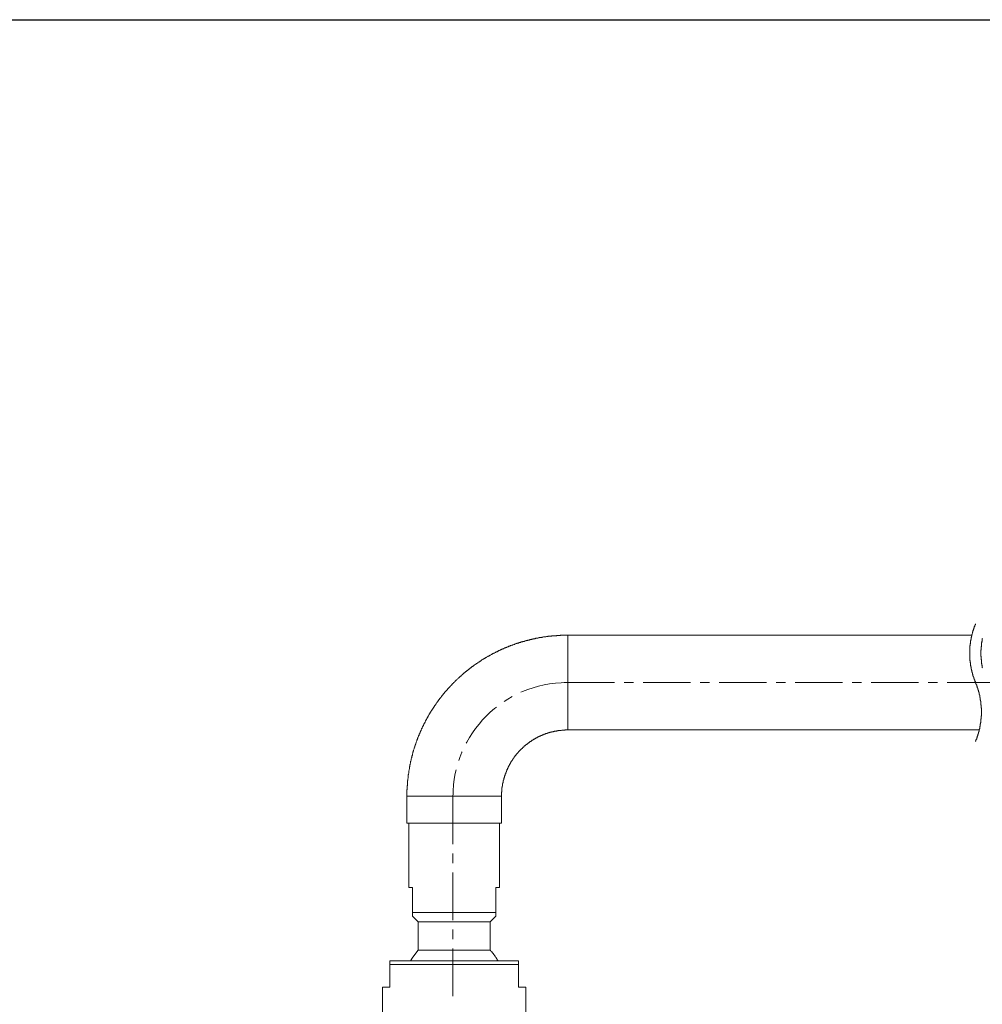
# Model space of a CAD drawing. Units: inches. Extents: x 165 to 1096, y -612 to 531.
# Drawn here: x 532 to 785, y 272 to 531 of the extents above; entities that cross this region are included whole.
import ezdxf

# ---------------------------------------------------------------- set-up
doc = ezdxf.new("R2010")
doc.units = ezdxf.units.IN
doc.header["$MEASUREMENT"] = 0
doc.linetypes.add('CENTER', pattern=[2, 1.25, -0.25, 0.25, -0.25])
doc.layers.add('图层 1', color=7, linetype='Continuous')

msp = doc.modelspace()

# ---------------------------------------------------------------- linework, layer by layer
at = {"linetype": 'CENTER', "lineweight": 5, "ltscale": 10}
for p, q in [((675.58, 356.22), (878.12, 356.22)), ((645.58, 326.22), (645.58, 272.3))]:
    msp.add_line(p, q, dxfattribs=at)
msp.add_lwpolyline([(165.1, 530.67), (1096.04, 530.67), (1096.04, -611.73), (165.1, -611.73)], close=True)
msp.add_arc((675.58, 326.22), 30, 90, 180, dxfattribs=at)
at = {"layer": '图层 1', "lineweight": 9}
for points in [[(783.08, 371.69), (783.02, 371.64), (783.02, 371.58), (783.02, 371.52), (782.96, 371.41), (782.96, 371.37), (782.9, 371.29), (782.9, 371.24), (782.84, 371.18), (782.84, 371.13), (782.84, 371.07), (782.78, 371.01), (782.78, 370.96), (782.73, 370.9), (782.73, 370.85), (782.73, 370.73), (782.67, 370.68), (782.67, 370.61), (782.61, 370.56), (782.61, 370.49), (782.61, 370.45), (782.57, 370.39), (782.57, 370.33), (782.51, 370.28), (782.51, 370.16), (782.51, 370.1), (782.45, 370.05), (782.45, 369.98), (782.45, 369.93), (782.39, 369.88), (782.39, 369.81), (782.39, 369.76), (782.33, 369.7), (782.33, 369.59), (782.33, 369.53), (782.27, 369.47), (782.27, 369.41), (782.27, 369.37), (782.22, 369.3), (782.22, 369.25), (782.22, 369.19), (782.17, 369.07), (782.17, 369.02), (782.17, 368.97), (782.17, 368.9), (782.1, 368.85), (782.1, 368.79), (782.1, 368.74), (782.05, 368.61), (782.05, 368.56), (782.05, 368.5), (782.05, 368.46), (781.99, 368.39), (781.99, 368.34), (781.99, 368.28), (781.99, 368.17), (781.93, 368.1), (781.93, 368.05), (781.93, 367.99), (781.93, 367.94), (781.88, 367.87), (781.88, 367.82), (781.88, 367.7), (781.88, 367.65), (781.88, 367.58), (781.82, 367.54), (781.82, 367.48), (781.82, 367.42), (781.82, 367.37), (781.82, 367.25), (781.76, 367.19), (781.76, 367.14), (781.76, 367.07), (781.76, 367.02), (781.76, 366.97), (781.76, 366.86), (781.71, 366.79), (781.71, 366.74), (781.71, 366.68), (781.71, 366.63), (781.71, 366.57), (781.71, 366.46), (781.65, 366.39), (781.65, 366.34), (781.65, 366.27), (781.65, 366.22), (781.65, 366.17), (781.65, 366.1), (781.65, 365.99), (781.65, 365.94), (781.59, 365.88), (781.59, 365.83), (781.59, 365.78), (781.59, 365.71), (781.59, 365.59), (781.59, 365.54), (781.59, 365.48), (781.59, 365.42), (781.59, 365.37), (781.59, 365.32), (781.54, 365.19), (781.54, 365.14), (781.54, 365.08), (781.54, 365.03), (781.54, 364.97), (781.54, 364.91), (781.54, 364.8), (781.54, 364.75), (781.54, 364.68), (781.54, 364.63), (781.54, 364.58), (781.54, 364.52), (781.54, 364.39), (781.54, 364.34), (781.54, 364.28), (781.54, 364.23), (781.54, 364.17), (781.54, 364.06), (781.54, 364), (781.54, 363.95), (781.54, 363.88), (781.54, 363.83), (781.54, 363.77), (781.54, 363.66), (781.54, 363.6), (781.54, 363.54), (781.54, 363.49), (781.54, 363.43), (781.54, 363.37), (781.54, 363.26), (781.54, 363.2), (781.54, 363.15), (781.54, 363.08), (781.54, 363.03), (781.54, 362.97), (781.54, 362.86), (781.54, 362.8), (781.54, 362.75), (781.54, 362.68), (781.59, 362.64), (781.59, 362.58), (781.59, 362.46), (781.59, 362.41), (781.59, 362.35), (781.59, 362.28), (781.59, 362.23), (781.59, 362.17), (781.59, 362.07), (781.59, 362), (781.65, 361.95), (781.65, 361.89), (781.65, 361.83), (781.65, 361.77), (781.65, 361.66), (781.65, 361.61), (781.65, 361.55), (781.65, 361.49), (781.71, 361.44), (781.71, 361.37), (781.71, 361.32), (781.71, 361.21), (781.71, 361.15), (781.71, 361.09), (781.76, 361.04), (781.76, 360.98), (781.76, 360.92), (781.76, 360.81), (781.76, 360.75), (781.76, 360.7), (781.82, 360.64), (781.82, 360.58), (781.82, 360.53), (781.82, 360.41), (781.82, 360.35), (781.88, 360.29), (781.88, 360.24), (781.88, 360.17), (781.88, 360.12), (781.88, 360.06), (781.93, 359.95), (781.93, 359.9), (781.93, 359.83), (781.93, 359.78), (781.99, 359.73), (781.99, 359.67), (781.99, 359.61), (781.99, 359.49), (782.05, 359.44), (782.05, 359.37), (782.05, 359.32), (782.05, 359.26), (782.1, 359.21), (782.1, 359.16), (782.1, 359.04), (782.17, 358.98), (782.17, 358.93), (782.17, 358.87), (782.17, 358.81), (782.22, 358.75), (782.22, 358.7), (782.22, 358.65), (782.27, 358.53), (782.27, 358.46), (782.27, 358.41), (782.33, 358.36), (782.33, 358.29), (782.33, 358.24), (782.39, 358.19), (782.39, 358.13), (782.39, 358.01), (782.45, 357.95), (782.45, 357.9), (782.45, 357.84), (782.51, 357.78), (782.51, 357.73), (782.51, 357.67), (782.57, 357.62), (782.57, 357.56), (782.61, 357.44), (782.61, 357.38), (782.61, 357.33), (782.67, 357.27), (782.67, 357.21), (782.73, 357.16), (782.73, 357.1), (782.73, 357.05), (782.78, 356.99), (782.78, 356.93), (782.84, 356.82), (782.84, 356.76), (782.84, 356.7), (782.9, 356.65), (782.9, 356.59), (782.96, 356.53), (782.96, 356.48), (783.02, 356.41), (783.02, 356.36), (783.02, 356.31), (783.08, 356.25)], [(675.8, 368.68), (675.68, 368.68), (675.57, 368.68), (675.45, 368.68), (675.34, 368.68), (675.23, 368.68), (675.11, 368.68), (674.99, 368.68), (674.89, 368.68), (674.77, 368.68), (674.66, 368.68), (674.54, 368.68), (674.43, 368.68), (674.32, 368.68), (674.26, 368.68), (674.14, 368.68), (674.03, 368.68), (673.91, 368.68), (673.81, 368.61), (673.69, 368.61), (673.58, 368.61), (673.46, 368.61), (673.35, 368.61), (673.23, 368.61), (673.12, 368.61), (673.01, 368.61), (672.89, 368.61), (672.78, 368.56), (672.67, 368.56), (672.55, 368.56), (672.43, 368.56), (672.38, 368.56), (672.26, 368.56), (672.15, 368.5), (672.03, 368.5), (671.92, 368.5), (671.81, 368.5), (671.69, 368.5), (671.58, 368.5), (671.47, 368.46), (671.35, 368.46), (671.24, 368.46), (671.13, 368.46), (671.01, 368.46), (670.9, 368.39), (670.79, 368.39), (670.72, 368.39), (670.62, 368.39), (670.5, 368.34), (670.39, 368.34), (670.27, 368.34), (670.16, 368.34), (670.04, 368.28), (669.93, 368.28), (669.81, 368.28), (669.7, 368.28), (669.59, 368.22), (669.47, 368.22), (669.36, 368.22), (669.25, 368.17), (669.19, 368.17), (669.08, 368.17), (668.96, 368.1), (668.85, 368.1), (668.73, 368.1), (668.62, 368.1), (668.5, 368.05), (668.4, 368.05), (668.27, 368.05), (668.16, 367.99), (668.05, 367.99), (667.93, 367.94), (667.88, 367.94), (667.76, 367.94), (667.65, 367.87), (667.54, 367.87), (667.42, 367.87), (667.31, 367.82), (667.2, 367.82), (667.08, 367.77), (666.97, 367.77), (666.86, 367.77), (666.74, 367.7), (666.69, 367.7), (666.57, 367.65), (666.45, 367.65), (666.34, 367.65), (666.23, 367.58), (666.11, 367.58), (666, 367.54), (665.88, 367.54), (665.77, 367.48), (665.71, 367.48), (665.6, 367.42), (665.49, 367.42), (665.37, 367.37), (665.26, 367.37), (665.15, 367.31), (665.03, 367.31), (664.92, 367.25), (664.81, 367.25), (664.74, 367.19), (664.64, 367.19), (664.52, 367.14), (664.4, 367.14), (664.28, 367.07), (664.18, 367.07), (664.06, 367.02), (663.94, 367.02), (663.89, 366.97), (663.77, 366.97), (663.66, 366.91), (663.55, 366.91), (663.44, 366.86), (663.32, 366.79), (663.21, 366.79), (663.15, 366.74), (663.03, 366.74), (662.93, 366.68), (662.81, 366.63), (662.7, 366.63), (662.58, 366.57), (662.47, 366.57), (662.41, 366.51), (662.29, 366.46), (662.18, 366.46), (662.07, 366.39), (661.95, 366.39), (661.84, 366.34), (661.78, 366.27), (661.67, 366.27), (661.55, 366.22), (661.44, 366.17), (661.33, 366.17), (661.21, 366.1), (661.16, 366.06), (661.04, 366.06), (660.93, 365.99), (660.81, 365.94), (660.71, 365.94), (660.64, 365.88), (660.53, 365.83), (660.42, 365.78), (660.3, 365.78), (660.18, 365.71), (660.07, 365.65), (660.01, 365.65), (659.9, 365.59), (659.79, 365.54), (659.67, 365.48), (659.56, 365.48), (659.5, 365.42), (659.39, 365.37), (659.27, 365.32), (659.16, 365.32), (659.11, 365.25), (658.99, 365.19), (658.88, 365.14), (658.77, 365.14), (658.65, 365.08), (658.59, 365.03), (658.47, 364.97), (658.36, 364.91), (658.25, 364.91), (658.19, 364.86), (658.08, 364.8), (657.96, 364.75), (657.85, 364.68), (657.74, 364.63), (657.68, 364.63), (657.57, 364.58), (657.45, 364.52), (657.34, 364.46), (657.28, 364.39), (657.17, 364.34), (657.05, 364.34), (656.94, 364.28), (656.88, 364.23), (656.77, 364.17), (656.66, 364.12), (656.54, 364.06), (656.48, 364), (656.37, 363.95), (656.26, 363.95), (656.2, 363.88), (656.08, 363.83), (655.97, 363.77), (655.86, 363.71), (655.8, 363.66), (655.69, 363.6), (655.57, 363.54), (655.52, 363.49), (655.4, 363.43), (655.28, 363.37), (655.17, 363.32), (655.12, 363.26), (655.01, 363.2), (654.89, 363.2), (654.83, 363.15), (654.72, 363.08), (654.61, 363.03), (654.55, 362.97), (654.43, 362.92), (654.32, 362.86), (654.26, 362.8), (654.15, 362.75), (654.03, 362.68), (653.98, 362.64), (653.86, 362.58), (653.75, 362.52), (653.69, 362.46), (653.58, 362.41), (653.46, 362.35), (653.41, 362.28), (653.3, 362.23), (653.18, 362.17), (653.12, 362.12), (653.01, 362), (652.89, 361.95), (652.84, 361.89), (652.72, 361.83), (652.66, 361.77), (652.56, 361.72), (652.44, 361.66), (652.38, 361.61), (652.27, 361.55), (652.16, 361.49), (652.1, 361.44), (651.99, 361.37), (651.93, 361.32), (651.81, 361.21), (651.7, 361.15), (651.64, 361.09), (651.53, 361.04), (651.47, 360.98), (651.36, 360.92), (651.25, 360.87), (651.18, 360.81), (651.08, 360.75), (651.01, 360.64), (650.9, 360.58), (650.84, 360.53), (650.73, 360.47), (650.61, 360.41), (650.56, 360.35), (650.44, 360.24), (650.39, 360.17), (650.27, 360.12), (650.22, 360.06), (650.1, 360.01), (650.05, 359.95), (649.93, 359.83), (649.82, 359.78), (649.76, 359.73), (649.65, 359.67), (649.59, 359.61), (649.47, 359.49), (649.42, 359.44), (649.3, 359.37), (649.25, 359.32), (649.14, 359.26), (649.08, 359.16), (648.96, 359.1), (648.9, 359.04), (648.79, 358.98), (648.74, 358.87), (648.62, 358.81), (648.56, 358.75), (648.45, 358.7), (648.39, 358.59), (648.28, 358.53), (648.22, 358.46), (648.11, 358.41), (648.05, 358.29), (647.94, 358.24), (647.88, 358.19), (647.77, 358.07), (647.71, 358.01), (647.66, 357.95), (647.54, 357.9), (647.49, 357.78), (647.37, 357.73), (647.31, 357.67), (647.2, 357.56), (647.14, 357.5), (647.03, 357.44), (646.97, 357.33), (646.91, 357.27), (646.79, 357.21), (646.74, 357.1), (646.63, 357.05), (646.57, 356.99), (646.51, 356.87), (646.4, 356.82), (646.35, 356.76), (646.23, 356.65), (646.17, 356.59), (646.12, 356.53), (646, 356.41), (645.95, 356.36), (645.83, 356.25), (645.78, 356.2), (645.72, 356.13), (645.6, 356.02), (645.55, 355.96), (645.49, 355.9), (645.38, 355.79), (645.32, 355.74), (645.27, 355.62), (645.15, 355.56), (645.1, 355.5), (645.03, 355.39), (644.91, 355.33), (644.86, 355.22), (644.8, 355.16), (644.69, 355.05), (644.63, 354.99), (644.58, 354.94), (644.46, 354.82), (644.4, 354.77), (644.35, 354.65), (644.23, 354.59), (644.18, 354.48), (644.12, 354.42), (644.06, 354.31), (643.95, 354.25), (643.9, 354.14), (643.84, 354.08), (643.73, 354.02), (643.67, 353.9), (643.61, 353.85), (643.55, 353.74), (643.44, 353.68), (643.39, 353.57), (643.33, 353.5), (643.27, 353.4), (643.15, 353.34), (643.1, 353.23), (643.03, 353.17), (642.98, 353.06), (642.87, 352.99), (642.81, 352.88), (642.75, 352.83), (642.69, 352.71), (642.64, 352.65), (642.52, 352.54), (642.47, 352.42), (642.41, 352.37), (642.35, 352.26), (642.3, 352.2), (642.18, 352.08), (642.13, 352.03), (642.07, 351.91), (642.01, 351.85), (641.96, 351.75), (641.9, 351.69), (641.79, 351.57), (641.73, 351.46), (641.67, 351.4), (641.62, 351.29), (641.56, 351.23), (641.5, 351.11), (641.39, 351.06), (641.33, 350.94), (641.28, 350.83), (641.21, 350.77), (641.17, 350.66), (641.11, 350.6), (641.04, 350.48), (640.99, 350.38), (640.93, 350.31), (640.81, 350.2), (640.76, 350.15), (640.71, 350.03), (640.64, 349.92), (640.59, 349.87), (640.53, 349.75), (640.47, 349.69), (640.42, 349.58), (640.36, 349.46), (640.3, 349.41), (640.25, 349.29), (640.19, 349.18), (640.13, 349.12), (640.08, 349.01), (639.96, 348.89), (639.91, 348.84), (639.85, 348.72), (639.79, 348.6), (639.73, 348.55), (639.68, 348.43), (639.62, 348.38), (639.57, 348.26), (639.51, 348.15), (639.45, 348.09), (639.39, 347.98), (639.33, 347.87), (639.28, 347.75), (639.22, 347.69), (639.17, 347.58), (639.11, 347.47), (639.05, 347.41), (638.99, 347.3), (638.93, 347.18), (638.93, 347.12), (638.88, 347.01), (638.82, 346.9), (638.76, 346.84), (638.71, 346.73), (638.65, 346.6), (638.59, 346.5), (638.54, 346.44), (638.48, 346.33), (638.42, 346.21), (638.37, 346.15), (638.31, 346.04), (638.25, 345.93), (638.25, 345.81), (638.2, 345.75), (638.14, 345.64), (638.08, 345.53), (638.03, 345.41), (637.97, 345.36), (637.91, 345.24), (637.86, 345.13), (637.8, 345.07), (637.8, 344.96), (637.74, 344.84), (637.69, 344.73), (637.63, 344.67), (637.57, 344.56), (637.51, 344.44), (637.51, 344.34), (637.46, 344.21), (637.4, 344.16), (637.34, 344.04), (637.29, 343.93), (637.22, 343.82), (637.22, 343.76), (637.17, 343.64), (637.12, 343.53), (637.05, 343.42), (637.05, 343.36), (637, 343.25), (636.94, 343.13), (636.88, 343.02), (636.83, 342.9), (636.83, 342.84), (636.77, 342.74), (636.72, 342.63), (636.66, 342.5), (636.66, 342.39), (636.6, 342.33), (636.54, 342.22), (636.49, 342.11), (636.49, 341.99), (636.44, 341.88), (636.37, 341.82), (636.37, 341.71), (636.32, 341.6), (636.26, 341.47), (636.26, 341.37), (636.2, 341.25), (636.15, 341.19), (636.09, 341.08), (636.09, 340.96), (636.03, 340.85), (635.98, 340.73), (635.98, 340.68), (635.92, 340.57), (635.86, 340.45), (635.86, 340.34), (635.81, 340.22), (635.81, 340.12), (635.74, 340), (635.69, 339.93), (635.69, 339.82), (635.63, 339.72), (635.57, 339.6), (635.57, 339.48), (635.52, 339.37), (635.52, 339.31), (635.46, 339.21), (635.41, 339.08), (635.41, 338.97), (635.35, 338.85), (635.35, 338.74), (635.29, 338.62), (635.29, 338.57), (635.23, 338.46), (635.18, 338.33), (635.18, 338.23), (635.12, 338.13), (635.12, 338.01), (635.06, 337.89), (635.06, 337.77), (635, 337.72), (635, 337.61), (634.95, 337.49), (634.95, 337.37), (634.9, 337.25), (634.9, 337.15), (634.83, 337.03), (634.83, 336.92), (634.78, 336.86), (634.78, 336.74), (634.72, 336.63), (634.72, 336.52), (634.66, 336.4), (634.66, 336.3), (634.61, 336.18), (634.61, 336.06), (634.55, 335.94), (634.55, 335.89), (634.55, 335.77), (634.49, 335.66), (634.49, 335.55), (634.44, 335.43), (634.44, 335.32), (634.44, 335.21), (634.38, 335.1), (634.38, 334.98), (634.32, 334.86), (634.32, 334.75), (634.32, 334.7), (634.27, 334.58), (634.27, 334.47), (634.21, 334.34), (634.21, 334.23), (634.21, 334.12), (634.15, 334.01), (634.15, 333.9), (634.15, 333.79), (634.1, 333.67), (634.1, 333.55), (634.1, 333.5), (634.04, 333.38), (634.04, 333.27), (634.04, 333.15), (633.98, 333.03), (633.98, 332.92), (633.98, 332.82), (633.93, 332.7), (633.93, 332.59), (633.93, 332.47), (633.93, 332.35), (633.87, 332.24), (633.87, 332.13), (633.87, 332.07), (633.81, 331.95), (633.81, 331.84), (633.81, 331.73), (633.81, 331.61), (633.76, 331.5), (633.76, 331.39), (633.76, 331.28), (633.76, 331.16), (633.76, 331.04), (633.7, 330.93), (633.7, 330.81), (633.7, 330.71), (633.7, 330.59), (633.7, 330.47), (633.64, 330.42), (633.64, 330.31), (633.64, 330.19), (633.64, 330.08), (633.64, 329.96), (633.58, 329.84), (633.58, 329.73), (633.58, 329.62), (633.58, 329.51), (633.58, 329.4), (633.58, 329.28), (633.58, 329.17), (633.53, 329.05), (633.53, 328.93), (633.53, 328.82), (633.53, 328.71), (633.53, 328.6), (633.53, 328.53), (633.53, 328.42), (633.53, 328.31), (633.53, 328.19), (633.53, 328.08), (633.47, 327.96), (633.47, 327.86), (633.47, 327.74), (633.47, 327.62), (633.47, 327.51), (633.47, 327.4), (633.47, 327.28), (633.47, 327.17), (633.47, 327.05), (633.47, 326.94), (633.47, 326.82), (633.47, 326.71), (633.47, 326.6), (633.47, 326.49), (633.47, 326.43), (633.47, 326.31)], [(675.8, 343.76), (675.8, 368.68)], [(782.1, 368.68), (675.8, 368.68)], [(784.89, 367.82), (784.84, 367.7), (784.84, 367.65), (784.84, 367.58), (784.84, 367.54), (784.84, 367.48), (784.78, 367.42), (784.78, 367.37), (784.78, 367.25), (784.78, 367.19), (784.78, 367.14), (784.72, 367.07), (784.72, 367.02), (784.72, 366.97), (784.72, 366.86), (784.72, 366.79), (784.72, 366.74), (784.67, 366.68), (784.67, 366.63), (784.67, 366.57), (784.67, 366.46), (784.67, 366.39), (784.67, 366.34), (784.67, 366.27), (784.61, 366.22), (784.61, 366.17), (784.61, 366.1), (784.61, 365.99), (784.61, 365.94), (784.61, 365.88), (784.61, 365.83), (784.61, 365.78), (784.61, 365.71), (784.56, 365.59), (784.56, 365.54), (784.56, 365.48), (784.56, 365.42), (784.56, 365.37), (784.56, 365.32), (784.56, 365.19), (784.56, 365.14), (784.56, 365.08), (784.56, 365.03), (784.56, 364.97), (784.56, 364.91), (784.56, 364.8), (784.49, 364.75), (784.49, 364.68), (784.49, 364.63), (784.49, 364.58), (784.49, 364.52), (784.49, 364.39), (784.49, 364.34), (784.49, 364.28), (784.49, 364.23), (784.49, 364.17), (784.49, 364.06), (784.49, 364), (784.49, 363.95), (784.49, 363.88), (784.49, 363.83), (784.49, 363.77), (784.49, 363.66), (784.49, 363.6), (784.49, 363.54), (784.49, 363.49), (784.49, 363.43), (784.49, 363.37), (784.49, 363.26), (784.49, 363.2), (784.49, 363.15), (784.56, 363.08), (784.56, 363.03), (784.56, 362.97), (784.56, 362.86), (784.56, 362.8), (784.56, 362.75), (784.56, 362.68), (784.56, 362.64), (784.56, 362.58), (784.56, 362.46), (784.56, 362.41), (784.56, 362.35), (784.56, 362.28), (784.61, 362.23), (784.61, 362.17), (784.61, 362.07), (784.61, 362), (784.61, 361.95), (784.61, 361.89), (784.61, 361.83), (784.61, 361.77), (784.61, 361.66), (784.67, 361.61), (784.67, 361.55), (784.67, 361.49), (784.67, 361.44), (784.67, 361.37), (784.67, 361.32), (784.67, 361.21), (784.72, 361.15), (784.72, 361.09), (784.72, 361.04), (784.72, 360.98), (784.72, 360.92), (784.72, 360.81), (784.78, 360.75), (784.78, 360.7), (784.78, 360.64), (784.78, 360.58), (784.78, 360.53), (784.84, 360.41), (784.84, 360.35), (784.84, 360.29), (784.84, 360.24), (784.84, 360.17), (784.89, 360.12)], [(783.08, 340.73), (783.08, 340.8), (783.13, 340.85), (783.13, 340.96), (783.18, 341.03), (783.18, 341.08), (783.18, 341.14), (783.24, 341.19), (783.24, 341.25), (783.3, 341.31), (783.3, 341.37), (783.36, 341.43), (783.36, 341.47), (783.36, 341.54), (783.42, 341.65), (783.42, 341.71), (783.47, 341.76), (783.47, 341.82), (783.47, 341.88), (783.53, 341.94), (783.53, 341.99), (783.53, 342.04), (783.59, 342.11), (783.59, 342.22), (783.64, 342.27), (783.64, 342.33), (783.64, 342.39), (783.7, 342.45), (783.7, 342.5), (783.7, 342.56), (783.76, 342.63), (783.76, 342.67), (783.76, 342.79), (783.81, 342.84), (783.81, 342.9), (783.81, 342.96), (783.87, 343.02), (783.87, 343.08), (783.87, 343.13), (783.93, 343.19), (783.93, 343.3), (783.93, 343.36), (783.98, 343.42), (783.98, 343.47), (783.98, 343.53), (783.98, 343.59), (784.04, 343.64), (784.04, 343.76), (784.04, 343.82), (784.04, 343.87), (784.1, 343.93), (784.1, 343.99), (784.1, 344.04), (784.15, 344.1), (784.15, 344.16), (784.15, 344.27), (784.15, 344.34), (784.21, 344.38), (784.21, 344.44), (784.21, 344.5), (784.21, 344.56), (784.21, 344.67), (784.27, 344.73), (784.27, 344.79), (784.27, 344.84), (784.27, 344.9), (784.32, 344.96), (784.32, 345.02), (784.32, 345.13), (784.32, 345.18), (784.32, 345.24), (784.32, 345.3), (784.38, 345.36), (784.38, 345.41), (784.38, 345.47), (784.38, 345.58), (784.38, 345.64), (784.44, 345.7), (784.44, 345.75), (784.44, 345.81), (784.44, 345.87), (784.44, 345.98), (784.44, 346.04), (784.44, 346.09), (784.49, 346.15), (784.49, 346.21), (784.49, 346.26), (784.49, 346.38), (784.49, 346.44), (784.49, 346.5), (784.49, 346.55), (784.49, 346.6), (784.56, 346.67), (784.56, 346.78), (784.56, 346.84), (784.56, 346.9), (784.56, 346.96), (784.56, 347.01), (784.56, 347.06), (784.56, 347.18), (784.56, 347.24), (784.56, 347.3), (784.56, 347.35), (784.56, 347.41), (784.61, 347.47), (784.61, 347.58), (784.61, 347.63), (784.61, 347.69), (784.61, 347.75), (784.61, 347.8), (784.61, 347.87), (784.61, 347.98), (784.61, 348.04), (784.61, 348.09), (784.61, 348.15), (784.61, 348.2), (784.61, 348.26), (784.61, 348.38), (784.61, 348.43), (784.61, 348.49), (784.61, 348.55), (784.61, 348.6), (784.61, 348.66), (784.61, 348.78), (784.61, 348.84), (784.61, 348.89), (784.61, 348.95), (784.61, 349.01), (784.61, 349.06), (784.61, 349.18), (784.61, 349.23), (784.61, 349.29), (784.61, 349.35), (784.61, 349.41), (784.61, 349.46), (784.56, 349.58), (784.56, 349.63), (784.56, 349.69), (784.56, 349.75), (784.56, 349.8), (784.56, 349.87), (784.56, 349.97), (784.56, 350.03), (784.56, 350.09), (784.56, 350.15), (784.56, 350.2), (784.56, 350.26), (784.49, 350.38), (784.49, 350.43), (784.49, 350.48), (784.49, 350.55), (784.49, 350.6), (784.49, 350.66), (784.49, 350.77), (784.49, 350.83), (784.44, 350.89), (784.44, 350.94), (784.44, 351), (784.44, 351.06), (784.44, 351.17), (784.44, 351.23), (784.44, 351.29), (784.38, 351.34), (784.38, 351.4), (784.38, 351.46), (784.38, 351.57), (784.38, 351.63), (784.32, 351.69), (784.32, 351.75), (784.32, 351.8), (784.32, 351.85), (784.32, 351.91), (784.32, 352.03), (784.27, 352.08), (784.27, 352.14), (784.27, 352.2), (784.27, 352.26), (784.21, 352.31), (784.21, 352.42), (784.21, 352.48), (784.21, 352.54), (784.21, 352.6), (784.15, 352.65), (784.15, 352.71), (784.15, 352.77), (784.15, 352.88), (784.1, 352.94), (784.1, 352.99), (784.1, 353.06), (784.04, 353.11), (784.04, 353.17), (784.04, 353.23), (784.04, 353.29), (783.98, 353.4), (783.98, 353.45), (783.98, 353.5), (783.98, 353.57), (783.93, 353.63), (783.93, 353.68), (783.93, 353.74), (783.87, 353.85), (783.87, 353.9), (783.87, 353.96), (783.81, 354.02), (783.81, 354.08), (783.81, 354.14), (783.76, 354.2), (783.76, 354.25), (783.76, 354.36), (783.7, 354.42), (783.7, 354.48), (783.7, 354.53), (783.64, 354.59), (783.64, 354.65), (783.64, 354.71), (783.59, 354.77), (783.59, 354.82), (783.53, 354.94), (783.53, 354.99), (783.53, 355.05), (783.47, 355.11), (783.47, 355.16), (783.47, 355.22), (783.42, 355.28), (783.42, 355.33), (783.36, 355.39), (783.36, 355.45), (783.36, 355.56), (783.3, 355.62), (783.3, 355.68), (783.24, 355.74), (783.24, 355.79), (783.18, 355.84), (783.18, 355.9), (783.18, 355.96), (783.13, 356.02), (783.13, 356.07), (783.08, 356.13), (783.08, 356.25)], [(675.8, 343.76), (675.74, 343.76), (675.68, 343.76), (675.57, 343.76), (675.51, 343.76), (675.45, 343.76), (675.4, 343.76), (675.34, 343.76), (675.28, 343.76), (675.23, 343.76), (675.17, 343.76), (675.11, 343.76), (675.06, 343.76), (674.99, 343.7), (674.94, 343.7), (674.83, 343.7), (674.77, 343.7), (674.72, 343.7), (674.66, 343.7), (674.6, 343.7), (674.54, 343.7), (674.49, 343.7), (674.43, 343.7), (674.38, 343.7), (674.32, 343.7), (674.26, 343.7), (674.2, 343.7), (674.08, 343.64), (674.03, 343.64), (673.98, 343.64), (673.91, 343.64), (673.86, 343.64), (673.81, 343.64), (673.74, 343.64), (673.69, 343.64), (673.63, 343.59), (673.58, 343.59), (673.52, 343.59), (673.46, 343.59), (673.35, 343.59), (673.29, 343.59), (673.23, 343.59), (673.18, 343.53), (673.12, 343.53), (673.06, 343.53), (673.01, 343.53), (672.94, 343.53), (672.89, 343.53), (672.84, 343.47), (672.78, 343.47), (672.72, 343.47), (672.67, 343.47), (672.61, 343.47), (672.5, 343.42), (672.43, 343.42), (672.38, 343.42), (672.32, 343.42), (672.26, 343.42), (672.21, 343.36), (672.15, 343.36), (672.09, 343.36), (672.03, 343.36), (671.98, 343.3), (671.92, 343.3), (671.87, 343.3), (671.81, 343.3), (671.75, 343.25), (671.69, 343.25), (671.64, 343.25), (671.52, 343.25), (671.47, 343.19), (671.41, 343.19), (671.35, 343.19), (671.3, 343.19), (671.24, 343.13), (671.18, 343.13), (671.13, 343.13), (671.07, 343.08), (671.01, 343.08), (670.96, 343.08), (670.9, 343.08), (670.84, 343.02), (670.79, 343.02), (670.72, 343.02), (670.67, 342.96), (670.62, 342.96), (670.56, 342.96), (670.5, 342.9), (670.44, 342.9), (670.39, 342.9), (670.33, 342.84), (670.27, 342.84), (670.21, 342.84), (670.1, 342.79), (670.04, 342.79), (669.99, 342.79), (669.93, 342.74), (669.87, 342.74), (669.81, 342.67), (669.76, 342.67), (669.7, 342.67), (669.64, 342.63), (669.59, 342.63), (669.53, 342.63), (669.47, 342.56), (669.42, 342.56), (669.36, 342.5), (669.3, 342.5), (669.25, 342.5), (669.19, 342.45), (669.13, 342.45), (669.08, 342.39), (669.02, 342.39), (668.96, 342.33), (668.91, 342.33), (668.85, 342.33), (668.79, 342.27), (668.73, 342.27), (668.68, 342.22), (668.62, 342.22), (668.56, 342.16), (668.5, 342.16), (668.45, 342.11), (668.4, 342.11), (668.33, 342.11), (668.27, 342.04), (668.22, 342.04), (668.16, 341.99), (668.11, 341.99), (668.05, 341.94), (667.99, 341.94), (667.93, 341.88), (667.88, 341.88), (667.82, 341.82), (667.76, 341.76), (667.71, 341.76), (667.65, 341.71), (667.59, 341.71), (667.54, 341.65), (667.48, 341.65), (667.42, 341.6), (667.37, 341.6), (667.31, 341.54), (667.25, 341.54), (667.2, 341.47), (667.14, 341.47), (667.08, 341.43), (667.02, 341.37), (666.97, 341.37), (666.91, 341.31), (666.86, 341.31), (666.8, 341.25), (666.74, 341.19), (666.69, 341.19), (666.62, 341.14), (666.57, 341.08), (666.51, 341.08), (666.45, 341.03), (666.4, 341.03), (666.34, 340.96), (666.28, 340.91), (666.23, 340.91), (666.17, 340.85), (666.11, 340.85), (666.11, 340.8), (666.05, 340.73), (666, 340.73), (665.94, 340.68), (665.88, 340.68), (665.83, 340.63), (665.77, 340.57), (665.71, 340.57), (665.66, 340.52), (665.66, 340.45), (665.6, 340.45), (665.54, 340.39), (665.49, 340.39), (665.43, 340.34), (665.37, 340.28), (665.32, 340.28), (665.26, 340.22), (665.26, 340.16), (665.2, 340.16), (665.15, 340.12), (665.09, 340.05), (665.03, 340.05), (664.98, 340), (664.92, 339.93), (664.86, 339.88), (664.81, 339.82), (664.74, 339.82), (664.69, 339.76), (664.64, 339.72), (664.58, 339.65), (664.52, 339.6), (664.46, 339.54), (664.4, 339.54), (664.34, 339.48), (664.34, 339.43), (664.28, 339.43), (664.23, 339.37), (664.18, 339.31), (664.11, 339.25), (664.06, 339.25), (664.06, 339.21), (664, 339.14), (663.94, 339.08), (663.89, 339.08), (663.83, 339.03), (663.83, 338.97), (663.77, 338.91), (663.72, 338.91), (663.66, 338.85), (663.66, 338.8), (663.61, 338.74), (663.55, 338.74), (663.49, 338.69), (663.44, 338.62), (663.44, 338.57), (663.38, 338.57), (663.32, 338.52), (663.27, 338.46), (663.27, 338.4), (663.21, 338.33), (663.15, 338.33), (663.1, 338.28), (663.1, 338.23), (663.03, 338.17), (662.98, 338.13), (662.93, 338.13), (662.93, 338.05), (662.86, 338.01), (662.81, 337.94), (662.81, 337.89), (662.75, 337.89), (662.7, 337.83), (662.64, 337.77), (662.64, 337.72), (662.58, 337.66), (662.52, 337.66), (662.52, 337.61), (662.47, 337.54), (662.41, 337.49), (662.35, 337.43), (662.35, 337.37), (662.29, 337.37), (662.23, 337.32), (662.23, 337.25), (662.18, 337.21), (662.12, 337.15), (662.12, 337.09), (662.07, 337.03), (662.01, 337.03), (662.01, 336.97), (661.95, 336.92), (661.89, 336.86), (661.89, 336.81), (661.84, 336.74), (661.78, 336.69), (661.72, 336.63), (661.67, 336.57), (661.67, 336.52), (661.61, 336.46), (661.61, 336.4), (661.55, 336.34), (661.5, 336.3), (661.5, 336.23), (661.44, 336.23), (661.38, 336.18), (661.38, 336.12), (661.33, 336.06), (661.33, 336.01), (661.27, 335.94), (661.21, 335.89), (661.21, 335.83), (661.16, 335.77), (661.16, 335.72), (661.1, 335.66), (661.04, 335.66), (661.04, 335.61), (660.99, 335.55), (660.99, 335.5), (660.93, 335.43), (660.93, 335.38), (660.88, 335.32), (660.81, 335.27), (660.81, 335.21), (660.75, 335.15), (660.75, 335.1), (660.71, 335.03), (660.71, 334.98), (660.64, 334.93), (660.64, 334.86), (660.59, 334.86), (660.59, 334.81), (660.53, 334.75), (660.47, 334.7), (660.47, 334.63), (660.42, 334.58), (660.42, 334.52), (660.35, 334.47), (660.35, 334.41), (660.3, 334.34), (660.3, 334.3), (660.25, 334.23), (660.25, 334.18), (660.18, 334.12), (660.18, 334.06), (660.13, 334.01), (660.13, 333.95), (660.07, 333.9), (660.07, 333.83), (660.07, 333.79), (660.01, 333.72), (660.01, 333.67), (659.96, 333.61), (659.96, 333.55), (659.9, 333.5), (659.9, 333.44), (659.84, 333.38), (659.84, 333.33), (659.79, 333.27), (659.79, 333.21), (659.79, 333.15), (659.73, 333.1), (659.73, 333.03), (659.67, 332.98), (659.67, 332.92), (659.67, 332.87), (659.62, 332.82), (659.62, 332.75), (659.56, 332.7), (659.56, 332.64), (659.56, 332.59), (659.5, 332.52), (659.5, 332.47), (659.45, 332.41), (659.45, 332.35), (659.45, 332.31), (659.39, 332.24), (659.39, 332.18), (659.33, 332.13), (659.33, 332.07), (659.33, 332.02), (659.27, 331.95), (659.27, 331.9), (659.27, 331.84), (659.22, 331.79), (659.22, 331.73), (659.22, 331.67), (659.16, 331.61), (659.16, 331.56), (659.16, 331.5), (659.11, 331.44), (659.11, 331.39), (659.11, 331.33), (659.05, 331.28), (659.05, 331.16), (659.05, 331.1), (659.05, 331.04), (658.99, 330.99), (658.99, 330.93), (658.99, 330.88), (658.94, 330.81), (658.94, 330.76), (658.94, 330.71), (658.94, 330.64), (658.88, 330.59), (658.88, 330.52), (658.88, 330.47), (658.82, 330.42), (658.82, 330.36), (658.82, 330.31), (658.82, 330.25), (658.77, 330.19), (658.77, 330.13), (658.77, 330.01), (658.77, 329.96), (658.77, 329.91), (658.71, 329.84), (658.71, 329.79), (658.71, 329.73), (658.71, 329.68), (658.65, 329.62), (658.65, 329.56), (658.65, 329.51), (658.65, 329.45), (658.65, 329.4), (658.59, 329.33), (658.59, 329.28), (658.59, 329.22), (658.59, 329.11), (658.59, 329.05), (658.59, 328.99), (658.53, 328.93), (658.53, 328.88), (658.53, 328.82), (658.53, 328.76), (658.53, 328.71), (658.53, 328.65), (658.47, 328.6), (658.47, 328.53), (658.47, 328.47), (658.47, 328.42), (658.47, 328.31), (658.47, 328.25), (658.47, 328.19), (658.47, 328.13), (658.42, 328.08), (658.42, 328.02), (658.42, 327.96), (658.42, 327.91), (658.42, 327.86), (658.42, 327.8), (658.42, 327.74), (658.42, 327.68), (658.42, 327.57), (658.42, 327.51), (658.42, 327.45), (658.36, 327.4), (658.36, 327.34), (658.36, 327.28), (658.36, 327.22), (658.36, 327.17), (658.36, 327.11), (658.36, 327.05), (658.36, 327), (658.36, 326.88), (658.36, 326.82), (658.36, 326.77), (658.36, 326.71), (658.36, 326.65), (658.36, 326.6), (658.36, 326.54), (658.36, 326.49), (658.36, 326.43), (658.36, 326.37), (658.36, 326.31)], [(675.8, 343.76), (784.04, 343.76)], [(658.36, 326.31), (633.47, 326.31)], [(633.47, 326.31), (633.47, 319.19)], [(658.36, 319.19), (658.36, 326.31)], [(658.36, 319.19), (633.47, 319.19)], [(633.98, 319.19), (633.98, 302.26)], [(657.85, 302.26), (657.85, 319.19)], [(634.95, 302.26), (633.98, 302.26)], [(634.95, 295.75), (634.95, 302.26)], [(656.88, 302.26), (657.85, 302.26)], [(656.88, 295.75), (656.88, 302.26)], [(634.95, 295.75), (656.88, 295.75)], [(634.95, 294.78), (634.95, 294.84), (634.95, 294.9), (634.95, 294.96), (634.95, 295.01), (634.95, 295.06), (634.95, 295.13), (634.95, 295.18), (634.95, 295.24), (634.95, 295.29), (634.95, 295.35), (634.95, 295.41), (634.95, 295.46), (634.95, 295.52), (634.95, 295.57), (634.95, 295.64), (634.95, 295.69), (634.95, 295.75)], [(656.88, 294.78), (656.88, 294.84), (656.88, 294.9), (656.88, 294.96), (656.88, 295.01), (656.88, 295.06), (656.88, 295.13), (656.88, 295.18), (656.88, 295.24), (656.88, 295.29), (656.88, 295.35), (656.88, 295.41), (656.88, 295.46), (656.88, 295.52), (656.88, 295.57), (656.88, 295.64), (656.88, 295.69), (656.88, 295.75)], [(634.95, 294.78), (636.44, 293.25)], [(636.44, 293.25), (645.89, 293.25)], [(636.44, 293.25), (636.44, 285.84)], [(645.89, 293.25), (655.35, 293.25)], [(655.35, 293.25), (656.88, 294.78)], [(655.35, 285.84), (655.35, 293.25)], [(636.44, 285.84), (635, 284), (634.44, 282.98)], [(636.44, 285.84), (645.89, 285.84)], [(645.89, 285.84), (655.35, 285.84)], [(657.4, 282.98), (657.4, 283.03), (657.34, 283.1), (657.34, 283.15), (657.28, 283.15), (657.28, 283.21), (657.23, 283.27), (657.23, 283.32), (657.17, 283.38), (657.17, 283.44), (657.11, 283.44), (657.11, 283.49), (657.11, 283.55), (657.05, 283.6), (657.05, 283.67), (657, 283.67), (657, 283.72), (656.94, 283.78), (656.94, 283.83), (656.88, 283.89), (656.83, 283.95), (656.77, 284), (656.77, 284.06), (656.71, 284.06), (656.71, 284.12), (656.66, 284.18), (656.66, 284.23), (656.6, 284.29), (656.54, 284.35), (656.54, 284.4), (656.48, 284.47), (656.43, 284.52), (656.43, 284.57), (656.37, 284.63), (656.31, 284.63), (656.31, 284.69), (656.26, 284.75), (656.26, 284.81), (656.2, 284.81), (656.2, 284.86), (656.14, 284.92), (656.08, 284.98), (656.03, 285.03), (656.03, 285.09), (655.97, 285.14), (655.91, 285.14), (655.91, 285.2), (655.86, 285.27), (655.8, 285.32), (655.74, 285.38), (655.74, 285.43), (655.69, 285.43), (655.63, 285.49), (655.63, 285.55), (655.57, 285.55), (655.57, 285.6), (655.52, 285.66), (655.45, 285.66), (655.45, 285.71), (655.4, 285.78), (655.35, 285.84)], [(628.97, 282.98), (662.86, 282.98)], [(628.97, 282.01), (628.97, 282.98)], [(662.86, 282.98), (662.86, 282.01)], [(628.97, 276.02), (628.97, 282.01)], [(662.86, 282.01), (628.97, 282.01)], [(662.86, 276.02), (662.86, 282.01)], [(627.08, 276.02), (628.97, 276.02)], [(627.08, 276.02), (627.08, 261.55)], [(662.86, 276.02), (664.74, 276.02)], [(664.74, 261.55), (664.74, 276.02)]]:
    msp.add_lwpolyline(points, dxfattribs=at)

doc.saveas('drawing.dxf')
